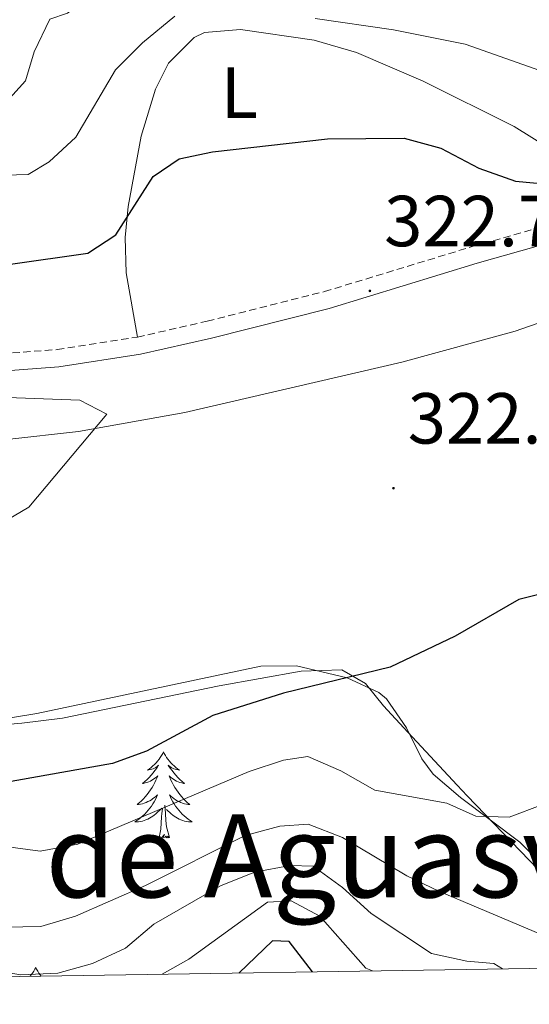
# Model space of a CAD drawing. Units: metres. Extents: x 607437 to 611938, y 4673342 to 4676382.
# Drawn here: x 611397 to 611467, y 4673794 to 4673930 of the extents above; entities that cross this region are included whole.
import ezdxf
from ezdxf.enums import TextEntityAlignment as Align

# ---------------------------------------------------------------- set-up
doc = ezdxf.new("R2010")
doc.units = ezdxf.units.M
doc.header["$MEASUREMENT"] = 0
doc.linetypes.add('TRAZOSX2', pattern=[1.5, 1, -0.5])
for name, color, linetype, lineweight in [('Carátula', 7, 'Continuous', 5), ('Level 21', 19, 'Continuous', 0), ('Level 35', 92, 'Continuous', 0), ('Level 36', 19, 'Continuous', 40), ('Level 37', 92, 'Continuous', 0), ('Level 4', 36, 'Continuous', 30), ('Level 41', 19, 'Continuous', 0), ('Level 45', 7, 'Continuous', 0), ('Level 5', 36, 'Continuous', 0), ('Level 61', 19, 'Continuous', 0), ('Level 7', 1, 'Continuous', 0)]:
    doc.layers.add(name, color=color, linetype=linetype, lineweight=lineweight)
doc.styles.add('Arial', font='ARIAL.TTF', dxfattribs={"height": 0.2})

# ---------------------------------------------------------------- blocks, each defined once
blk = doc.blocks.new('5PATER')
at = {"layer": 'Carátula', "linetype": 'Continuous', "lineweight": 5}
h = blk.add_hatch(color=250, dxfattribs=at)
edge = h.paths.add_edge_path()
edge.add_ellipse((0, 0), major_axis=(-1.33, -1.34), ratio=0.999422, start_angle=0, end_angle=360)

msp = doc.modelspace()

# ---------------------------------------------------------------- linework, layer by layer
at = {"layer": 'Level 21', "color": 19, "linetype": 'TRAZOSX2', "lineweight": 0}
msp.add_polyline3d([(611195.51, 4673876.88, 312.59), (611208.53, 4673878, 313), (611222.76, 4673881.72, 313), (611247.08, 4673889.76, 313.69), (611258.54, 4673892.43, 313.82), (611268.46, 4673894.08, 313.72), (611276.77, 4673893.66, 314.14), (611301.56, 4673891.06, 315.86), (611319.82, 4673887.72, 316.27), (611336.78, 4673885.12, 318.32), (611357.95, 4673882.5, 318.99), (611373.07, 4673882.28, 319.33), (611401.68, 4673884.44, 320.37), (611412.81, 4673886.17, 321), (611422.5, 4673888.39, 322.15), (611438.72, 4673892.48, 322.36), (611459.22, 4673898.72, 322.62), (611477.25, 4673903.82, 324.05)], dxfattribs=at)
at = {"layer": 'Level 21', "color": 19, "linetype": 'Continuous', "lineweight": 0}
msp.add_polyline3d([(611202.24, 4673858.12, 311.05), (611200.35, 4673874.87, 312.01), (611208.94, 4673875.62, 313), (611223.44, 4673879.41, 313), (611247.73, 4673887.44, 313.69), (611259.01, 4673890.06, 313.82), (611268.6, 4673891.66, 313.72), (611276.58, 4673891.25, 314.14), (611301.22, 4673888.66, 315.86), (611319.42, 4673885.34, 316.27), (611336.45, 4673882.73, 318.32), (611357.78, 4673880.1, 318.99), (611373.14, 4673879.86, 319.33), (611401.95, 4673882.05, 320.37), (611413.26, 4673883.8, 321), (611423.07, 4673886.04, 322.15), (611439.37, 4673890.15, 322.36), (611459.9, 4673896.41, 322.62), (611478.04, 4673901.54, 324.05)], dxfattribs=at)
at = {"layer": 'Level 35', "color": 92, "linetype": 'Continuous', "lineweight": 0, "ltscale": 0.5}
msp.add_polyline3d([(611282.15, 4673857.18, 318.5), (611299.26, 4673847.95, 319.41), (611312.73, 4673841.36, 319.43), (611320.73, 4673838.13, 319.41), (611325.5, 4673836.62, 319.68), (611335.22, 4673834.42, 320.55), (611343.37, 4673833.02, 320.48), (611353.85, 4673831.79, 319.83), (611368.85, 4673831.06, 319.87), (611378.86, 4673831.3, 320.06), (611389.01, 4673832.36, 320.47), (611398.86, 4673833.98, 321.08), (611429.9, 4673840.56, 324), (611434.84, 4673840.58, 324.08), (611441.86, 4673838.94, 324.42), (611446.25, 4673836.9, 325.68), (611447.34, 4673836.02, 326.09), (611450.11, 4673832.01, 327.53), (611452.23, 4673827.69, 329.03), (611453.8, 4673825.56, 329.84), (611457.57, 4673822.35, 330.43), (611465.83, 4673816.15, 329.91), (611467.71, 4673814.22, 330.26)], dxfattribs=at)
at = {"layer": 'Level 36', "color": 92, "linetype": 'Continuous', "lineweight": 0}
for points in [[(611412.81, 4673886.17, 322.38), (611411.28, 4673895.09, 323.61), (611411.1, 4673899.98, 324.61), (611411.54, 4673904.3, 325.45), (611413.33, 4673914.05, 326.66), (611415.3, 4673920.57, 327.46), (611417.13, 4673924.16, 327.91), (611420.68, 4673927.72, 328.29), (611422.13, 4673928.39, 328.32), (611427.12, 4673928.84, 328.13), (611437.33, 4673927.34, 327.39), (611443.19, 4673925.64, 327.09), (611452.41, 4673921.68, 326.86), (611465.04, 4673915.39, 326.58), (611469.91, 4673912.31, 326.47), (611472.73, 4673908.21, 325.84), (611477.25, 4673903.82, 323.61)], [(611274.57, 4673886.6, 314.2), (611293.91, 4673881.79, 315.9), (611313.35, 4673877.17, 317.04), (611330.7, 4673873.81, 317.88), (611340.66, 4673872.85, 318.29), (611350.65, 4673872.47, 318.66), (611380.03, 4673871.72, 319.31), (611394.71, 4673871.99, 319.52), (611404.64, 4673873.07, 319.82), (611419.38, 4673875.72, 320.32), (611449.47, 4673882.71, 321.29), (611465.15, 4673886.98, 321.73), (611474.57, 4673890.26, 322.15)], [(611469.57, 4673811.11, 332.61), (611458.51, 4673822.58, 329.75), (611457.12, 4673824.04, 329.53), (611450.31, 4673831.4, 330.05), (611446.9, 4673835.05, 329.75), (611444.41, 4673838.12, 326.91), (611441.14, 4673840.01, 323.61), (611435.51, 4673839.86, 322.38), (611424.13, 4673837.8, 321.57), (611402.43, 4673833.32, 322.38), (611396.82, 4673832.65, 322.79), (611387.06, 4673831.79, 322.28), (611377.13, 4673831.17, 320.84), (611367.19, 4673830.81, 319.93), (611360.39, 4673830.89, 319.99), (611350.44, 4673831.82, 320.33), (611340.5, 4673833.66, 320.34), (611329.91, 4673836.48, 319.87), (611320.46, 4673839.54, 319.38), (611304.45, 4673844.92, 318.38), (611295.24, 4673848.73, 317.76), (611289.28, 4673852.28, 317.38)], [(611416.43, 4673828.65, 0.01), (611416.32, 4673828.43, 0.01), (611416.16, 4673828.16, 0.01), (611415.99, 4673827.89, 0.01), (611415.81, 4673827.64, 0.01), (611415.62, 4673827.39, 0.01), (611415.41, 4673827.15, 0.01), (611415.19, 4673826.92, 0.01), (611414.96, 4673826.71, 0.01), (611414.72, 4673826.5, 0.01), (611414.47, 4673826.31, 0.01), (611414.21, 4673826.14, 0.01), (611414.41, 4673826.16, 0.01), (611414.61, 4673826.2, 0.01), (611414.81, 4673826.25, 0.01), (611415.01, 4673826.32, 0.01), (611415.2, 4673826.4, 0.01), (611415.38, 4673826.5, 0.01), (611415.55, 4673826.62, 0.01), (611415.76, 4673826.81, 0.01), (611415.71, 4673826.74, 0.01), (611415.49, 4673826.4, 0.01), (611415.24, 4673826.06, 0.01), (611414.99, 4673825.74, 0.01), (611414.72, 4673825.42, 0.01), (611414.44, 4673825.11, 0.01), (611414.15, 4673824.82, 0.01), (611413.84, 4673824.54, 0.01), (611413.53, 4673824.27, 0.01), (611413.65, 4673824.29, 0.01), (611413.9, 4673824.35, 0.01), (611414.14, 4673824.42, 0.01), (611414.38, 4673824.51, 0.01), (611414.61, 4673824.61, 0.01), (611414.83, 4673824.73, 0.01), (611415.05, 4673824.86, 0.01), (611415.25, 4673825, 0.01), (611415.45, 4673825.16, 0.01), (611415.64, 4673825.33, 0.01), (611415.55, 4673825.11, 0.01), (611415.39, 4673824.75, 0.01), (611415.22, 4673824.4, 0.01), (611415.04, 4673824.05, 0.01), (611414.84, 4673823.71, 0.01), (611414.63, 4673823.38, 0.01), (611414.4, 4673823.06, 0.01), (611414.16, 4673822.74, 0.01), (611413.91, 4673822.44, 0.01), (611413.65, 4673822.15, 0.01), (611413.37, 4673821.87, 0.01), (611413.08, 4673821.6, 0.01), (611412.79, 4673821.34, 0.01), (611412.98, 4673821.36, 0.01), (611413.25, 4673821.41, 0.01), (611413.51, 4673821.47, 0.01), (611413.77, 4673821.55, 0.01), (611414.03, 4673821.65, 0.01), (611414.27, 4673821.76, 0.01), (611414.52, 4673821.88, 0.01), (611414.75, 4673822.02, 0.01), (611414.97, 4673822.17, 0.01), (611415.19, 4673822.33, 0.01), (611415.4, 4673822.51, 0.01), (611415.59, 4673822.69, 0.01), (611415.45, 4673822.37, 0.01)], [(611416.43, 4673828.65, 0.01), (611416.54, 4673828.43, 0.01), (611416.69, 4673828.16, 0.01), (611416.86, 4673827.89, 0.01), (611417.04, 4673827.64, 0.01), (611417.24, 4673827.39, 0.01), (611417.45, 4673827.15, 0.01), (611417.66, 4673826.92, 0.01), (611417.89, 4673826.71, 0.01), (611418.13, 4673826.5, 0.01), (611418.39, 4673826.31, 0.01), (611418.65, 4673826.14, 0.01), (611418.45, 4673826.16, 0.01), (611418.24, 4673826.2, 0.01), (611418.04, 4673826.25, 0.01), (611417.85, 4673826.32, 0.01), (611417.66, 4673826.4, 0.01), (611417.48, 4673826.5, 0.01), (611417.31, 4673826.62, 0.01), (611417.1, 4673826.81, 0.01), (611417.14, 4673826.74, 0.01), (611417.37, 4673826.4, 0.01), (611417.61, 4673826.06, 0.01), (611417.87, 4673825.74, 0.01), (611418.14, 4673825.42, 0.01), (611418.42, 4673825.11, 0.01), (611418.71, 4673824.82, 0.01), (611419.01, 4673824.54, 0.01), (611419.33, 4673824.27, 0.01), (611419.2, 4673824.29, 0.01), (611418.96, 4673824.35, 0.01), (611418.71, 4673824.42, 0.01), (611418.48, 4673824.51, 0.01), (611418.25, 4673824.61, 0.01), (611418.02, 4673824.73, 0.01), (611417.81, 4673824.86, 0.01), (611417.6, 4673825, 0.01), (611417.4, 4673825.16, 0.01), (611417.22, 4673825.33, 0.01), (611417.31, 4673825.11, 0.01), (611417.46, 4673824.75, 0.01), (611417.63, 4673824.4, 0.01), (611417.82, 4673824.05, 0.01), (611418.02, 4673823.71, 0.01), (611418.23, 4673823.38, 0.01), (611418.46, 4673823.06, 0.01), (611418.69, 4673822.74, 0.01), (611418.95, 4673822.44, 0.01), (611419.21, 4673822.15, 0.01), (611419.49, 4673821.87, 0.01), (611419.77, 4673821.6, 0.01), (611420.07, 4673821.34, 0.01), (611419.87, 4673821.36, 0.01), (611419.61, 4673821.41, 0.01), (611419.34, 4673821.47, 0.01), (611419.08, 4673821.55, 0.01), (611418.83, 4673821.65, 0.01), (611418.58, 4673821.76, 0.01), (611418.34, 4673821.88, 0.01), (611418.11, 4673822.02, 0.01), (611417.88, 4673822.17, 0.01), (611417.67, 4673822.33, 0.01), (611417.46, 4673822.51, 0.01), (611417.26, 4673822.69, 0.01), (611417.41, 4673822.37, 0.01)], [(611415.45, 4673822.37, 0.01), (611415.3, 4673822.05, 0.01), (611415.13, 4673821.73, 0.01), (611414.94, 4673821.43, 0.01), (611414.75, 4673821.13, 0.01), (611414.54, 4673820.84, 0.01), (611414.31, 4673820.56, 0.01), (611414.08, 4673820.3, 0.01), (611413.83, 4673820.04, 0.01), (611413.57, 4673819.79, 0.01), (611413.31, 4673819.56, 0.01), (611413.03, 4673819.34, 0.01), (611412.74, 4673819.13, 0.01), (611412.45, 4673818.94, 0.01), (611412.71, 4673818.95, 0.01), (611412.98, 4673818.97, 0.01), (611413.24, 4673819.01, 0.01), (611413.5, 4673819.07, 0.01), (611413.75, 4673819.14, 0.01), (611414, 4673819.23, 0.01), (611414.25, 4673819.33, 0.01), (611414.48, 4673819.45, 0.01), (611414.71, 4673819.58, 0.01), (611414.94, 4673819.72, 0.01), (611415.15, 4673819.88, 0.01), (611415.35, 4673820.05, 0.01), (611416.2, 4673820.85, 0.01)], [(611417.41, 4673822.37, 0.01), (611417.56, 4673822.05, 0.01), (611417.73, 4673821.73, 0.01), (611417.91, 4673821.43, 0.01), (611418.11, 4673821.13, 0.01), (611418.32, 4673820.84, 0.01), (611418.54, 4673820.56, 0.01), (611418.78, 4673820.3, 0.01), (611419.02, 4673820.04, 0.01), (611419.28, 4673819.79, 0.01), (611419.55, 4673819.56, 0.01), (611419.83, 4673819.34, 0.01), (611420.12, 4673819.13, 0.01), (611420.41, 4673818.94, 0.01), (611420.14, 4673818.95, 0.01), (611419.88, 4673818.97, 0.01), (611419.62, 4673819.01, 0.01), (611419.36, 4673819.07, 0.01), (611419.1, 4673819.14, 0.01), (611418.85, 4673819.23, 0.01), (611418.61, 4673819.33, 0.01), (611418.37, 4673819.45, 0.01), (611418.14, 4673819.58, 0.01), (611417.92, 4673819.72, 0.01), (611417.71, 4673819.88, 0.01), (611417.5, 4673820.05, 0.01), (611416.85, 4673820.67, 0.01)], [(611415.81, 4673816.8, 0.01), (611416.05, 4673817.92, 0.01), (611416.17, 4673819.66, 0.01), (611416.21, 4673820.09, 0.01), (611416.28, 4673820.82, 0.01)], [(611417.28, 4673816.8, 0.01), (611416.85, 4673818.24, 0.01), (611416.76, 4673819.14, 0.01), (611416.71, 4673820.09, 0.01), (611416.61, 4673821.26, 0.01)], [(611417.28, 4673816.8, 0.01), (611417.11, 4673816.73, 0.01), (611417.09, 4673816.97, 0.01), (611416.9, 4673816.75, 0.01), (611416.77, 4673816.95, 0.01), (611416.65, 4673816.84, 0.01), (611416.38, 4673816.79, 0.01), (611416.58, 4673817.18, 0.01), (611416.19, 4673816.8, 0.01), (611416.01, 4673816.75, 0.01), (611415.97, 4673816.91, 0.01), (611415.81, 4673816.8, 0.01)], [(611398.73, 4673798.75, 0.01), (611398.62, 4673798.53, 0.01), (611398.46, 4673798.25, 0.01), (611398.3, 4673797.99, 0.01), (611398.11, 4673797.73, 0.01), (611397.96, 4673797.54, 0.01)], [(611398.73, 4673798.75, 0.01), (611398.84, 4673798.53, 0.01), (611399, 4673798.25, 0.01), (611399.16, 4673797.99, 0.01), (611399.35, 4673797.73, 0.01), (611399.48, 4673797.56, 0.01)]]:
    msp.add_polyline3d(points, dxfattribs=at)
at = {"layer": 'Level 4', "color": 36, "linetype": 'Continuous', "lineweight": 30}
for points in [[(611395.24, 4673896.29, 325.01), (611405.93, 4673897.82, 325.01), (611409.81, 4673900.34, 325.01), (611414.99, 4673908.46, 325.01), (611418.62, 4673910.88, 325.01), (611423.23, 4673911.87, 325.01), (611439.14, 4673913.68, 325.01), (611449.8, 4673913.74, 325.01), (611454.86, 4673912.39, 325.01), (611460.12, 4673909.62, 325.01), (611465.23, 4673907.78, 325.01), (611470.21, 4673907.32, 325.01)], [(611470.7, 4673851.05, 325.01), (611465.67, 4673849.78, 325.01), (611456.85, 4673844.72, 325.01), (611447.82, 4673840.39, 325.01), (611433.04, 4673836.79, 325.01), (611423.25, 4673833.71, 325.01), (611414.07, 4673828.76, 325.01), (611409.37, 4673827.03, 325.01), (611394.03, 4673824.33, 325.01), (611378.83, 4673823.74, 325.01), (611368.71, 4673822.31, 325.01), (611337.85, 4673823.18, 325.01), (611322.47, 4673824.02, 325.01), (611311.54, 4673824.92, 325.01), (611306.62, 4673825.8, 325.01), (611296.88, 4673829.06, 325.01), (611291.87, 4673831.3, 325.01), (611282.83, 4673836.31, 325.01)], [(611437.07, 4673798.15, 350.01), (611433.83, 4673802.37, 350.01), (611431.55, 4673802.44, 350.01), (611426.85, 4673797.99, 350.01)]]:
    msp.add_polyline3d(points, dxfattribs=at)
at = {"layer": 'Level 5', "color": 36, "linetype": 'Continuous', "lineweight": 0}
for points in [[(611390.66, 4673916.68, 335.01), (611394.24, 4673918.32, 335.01), (611397.3, 4673921.69, 335.01), (611398.53, 4673925.75, 335.01), (611400.66, 4673930.27, 335.01), (611403.15, 4673931.11, 335.01), (611407.35, 4673934.24, 335.01), (611409.13, 4673937.78, 335.01), (611410.3, 4673942.64, 335.01), (611412.57, 4673944.58, 335.01), (611415.18, 4673944.58, 335.01), (611434.99, 4673939.09, 335.01), (611438.65, 4673939.86, 335.01), (611443.65, 4673939.64, 335.01), (611447.77, 4673937.57, 335.01), (611452.71, 4673936.81, 335.01), (611458.13, 4673936.58, 335.01), (611477.73, 4673928.8, 335.01)], [(611340.23, 4673932.17, 330.01), (611340.69, 4673929.9, 330.01), (611340.56, 4673924.86, 330.01), (611342.15, 4673920.88, 330.01), (611344.82, 4673916.66, 330.01), (611351.44, 4673907.52, 330.01), (611354.91, 4673903.39, 330.01), (611358.82, 4673900.01, 330.01), (611362.4, 4673899.31, 330.01), (611367.48, 4673899.65, 330.01), (611370.65, 4673901.75, 330.01), (611372.3, 4673905.08, 330.01), (611375.4, 4673908.99, 330.01), (611379.05, 4673910.63, 330.01), (611383.97, 4673911.7, 330.01), (611392.73, 4673908.59, 330.01), (611397.69, 4673908.73, 330.01), (611400.59, 4673910.49, 330.01), (611404.27, 4673913.88, 330.01), (611409.76, 4673923.25, 330.01), (611413.54, 4673926.97, 330.01), (611418.01, 4673930.69, 330.01)], [(611437.44, 4673930.34, 330.01), (611448.31, 4673928.77, 330.01), (611458.25, 4673926.77, 330.01), (611478, 4673919.8, 330.01)], [(611390.96, 4673877.94, 320.01), (611404.85, 4673877.45, 320.01), (611408.6, 4673875.49, 320.01), (611397.76, 4673862.58, 320.01), (611389.11, 4673857.5, 320.01)], [(611469.01, 4673821.35, 330.01), (611464.31, 4673819.6, 330.01), (611459.72, 4673819.74, 330.01), (611455.71, 4673821.54, 330.01), (611445.71, 4673823.35, 330.01), (611441.02, 4673826.01, 330.01), (611436.42, 4673828.01, 330.01), (611433.07, 4673827.5, 330.01), (611428.31, 4673825.94, 330.01), (611404.54, 4673815.85, 330.01), (611399.32, 4673814.88, 330.01), (611394.21, 4673815.57, 330.01), (611389.16, 4673817.51, 330.01), (611384.07, 4673818.8, 330.01), (611379.07, 4673818.55, 330.01), (611363.81, 4673814.23, 330.01), (611332.57, 4673815.82, 330.01), (611322.24, 4673815.32, 330.01), (611316.97, 4673815.67, 330.01), (611301.53, 4673814.56, 330.01), (611296.55, 4673814.92, 330.01), (611291.6, 4673815.92, 330.01), (611281.84, 4673819.58, 330.01)], [(611469.01, 4673803.25, 335.01), (611454.68, 4673809.29, 335.01), (611450.17, 4673811.45, 335.01), (611441.23, 4673816.78, 335.01), (611436.48, 4673818.65, 335.01), (611432.57, 4673818.37, 335.01), (611427.75, 4673817.05, 335.01), (611413.94, 4673810.14, 335.01), (611404.25, 4673805.88, 335.01), (611399.45, 4673804.45, 335.01), (611394.45, 4673804.36, 335.01), (611382.4, 4673810.57, 335.01), (611378.46, 4673810.51, 335.01), (611363.78, 4673805.23, 335.01), (611343.47, 4673805.4, 335.01), (611338.52, 4673804.67, 335.01), (611317.94, 4673803.46, 335.01), (611313, 4673802.72, 335.01), (611302.78, 4673800.62, 335.01), (611299.09, 4673798.1, 335.01), (611299.42, 4673796.16, 335.01), (611299.55, 4673796, 335.01)], [(611463.41, 4673798.56, 340.01), (611462.21, 4673799.31, 340.01), (611458.47, 4673799.62, 340.01), (611453.55, 4673800.69, 340.01), (611445.19, 4673806.25, 340.01), (611441.22, 4673809.84, 340.01), (611437.15, 4673812.8, 340.01), (611433.97, 4673812.91, 340.01), (611429.06, 4673811.97, 340.01), (611424.35, 4673810.07, 340.01), (611415.09, 4673804.75, 340.01), (611411.15, 4673801.46, 340.01), (611406.61, 4673799.32, 340.01), (611401.8, 4673797.95, 340.01), (611396.65, 4673797.75, 340.01), (611391.72, 4673798.59, 340.01), (611383.86, 4673803.81, 340.01), (611380.78, 4673803.81, 340.01), (611376.18, 4673802.13, 340.01), (611371.78, 4673799.75, 340.01), (611361.68, 4673797.12, 340.01), (611360.17, 4673796.95, 340.01)], [(611445.39, 4673798.28, 345.01), (611444.49, 4673798.68, 345.01), (611438.09, 4673805.89, 345.01), (611434.13, 4673808, 345.01), (611430.86, 4673807.8, 345.01), (611419.95, 4673799.93, 345.01), (611416.25, 4673797.82, 345.01)]]:
    msp.add_polyline3d(points, dxfattribs=at)
at = {"layer": 'Level 61', "color": 19, "linetype": 'Continuous', "lineweight": 0}
msp.add_polyline3d([(608342.61, 4673749.79, 0.01), (608307.02, 4676062.91, 0.01), (611745.48, 4676116.66, 0.01), (611782.2, 4673803.54, 0.01), (608342.61, 4673749.79, 0.01)], close=True, dxfattribs=at)

# ---------------------------------------------------------------- block references
at = {"layer": 'Level 7', "color": 19, "linetype": 'Continuous', "lineweight": 0, "xscale": 0.09999983015004542, "yscale": 0.09999983015004542}
for p in [(611445.03, 4673892.58, 322.76), (611448.3, 4673865.22, 322.55)]:
    msp.add_blockref('5PATER', p, dxfattribs=at)

# ---------------------------------------------------------------- texts
at = {"layer": 'Level 37', "color": 92, "linetype": 'Continuous', "lineweight": 0, "style": 'Arial'}
msp.add_text('L', height=7, dxfattribs=at).set_placement((611426.95, 4673920.07, 326.51), align=Align.MIDDLE_CENTER)
at = {"layer": 'Level 41', "color": 19, "linetype": 'Continuous', "lineweight": 0, "style": 'Arial'}
for s, p in [('322.75', (611447.01, 4673896.58, 322.76)), ('322.54', (611450.28, 4673869.22, 322.55))]:
    msp.add_text(s, height=7, dxfattribs=at).set_placement(p, align=Align.BOTTOM_LEFT)
at = {"layer": 'Level 45', "color": 19, "linetype": 'Continuous', "lineweight": 0, "style": 'Arial'}
msp.add_text('Corraliza de Aguasvertientes', height=11.5, dxfattribs=at).set_placement((611435.23, 4673814.23, 331.62), align=Align.MIDDLE_CENTER)

doc.saveas('drawing.dxf')
